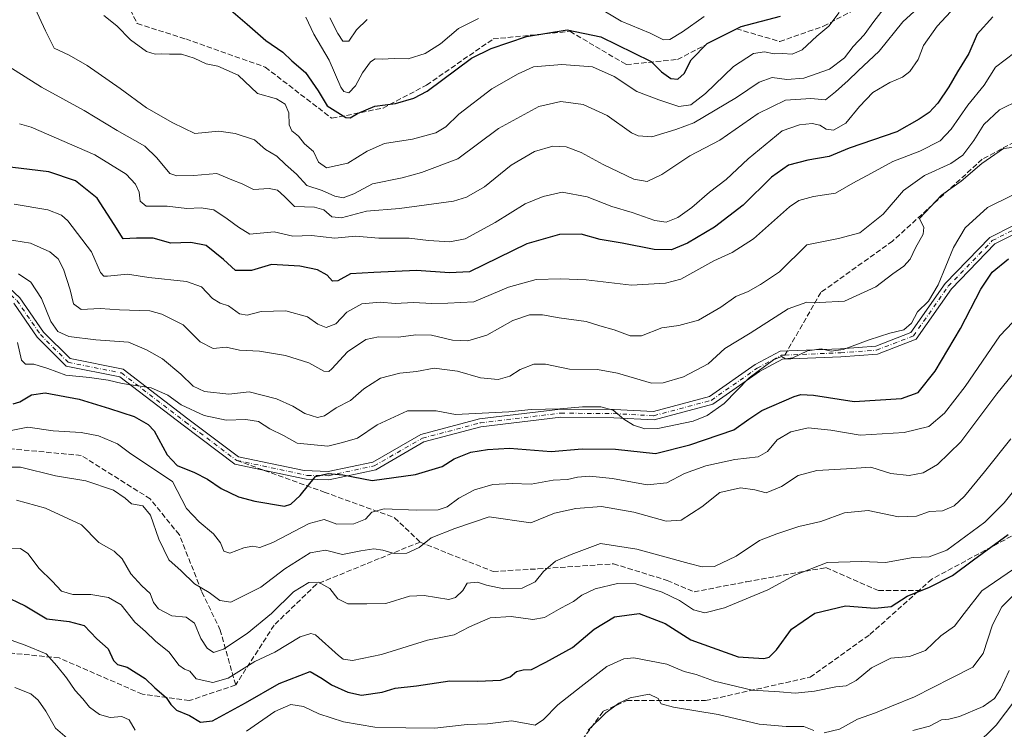
# Model space of a CAD drawing. Units: metres. Extents: x 579971 to 583421, y 4745090 to 4747444.
# Drawn here: x 582304 to 582610, y 4746311 to 4746531 of the extents above; entities that cross this region are included whole.
import ezdxf

# ---------------------------------------------------------------- set-up
doc = ezdxf.new("R2010")
doc.units = ezdxf.units.M
doc.header["$MEASUREMENT"] = 0
doc.linetypes.add('DGN Style 3', pattern=[2.307223458686699, 1.648016756204785, -0.6592067024819142])
doc.linetypes.add('DGN Style 4', pattern=[2.6384748266838614, 1.318413404963828, -0.6592067024819142, 0.001648016756204785, -0.6592067024819142])
for name, color, linetype, lineweight in [('Camino Cxs', 7, 'Continuous', 0), ('Camino eje', 30, 'DGN Style 4', 13), ('Curva de nivel maestra', 30, 'Continuous', 30), ('Curva de nivel normal', 30, 'Continuous', 0), ('Senda', 7, 'DGN Style 3', 0), ('Senda no paivmentada conexión', 7, 'DGN Style 3', 0)]:
    doc.layers.add(name, color=color, linetype=linetype, lineweight=lineweight)

msp = doc.modelspace()

# ---------------------------------------------------------------- linework, layer by layer
at = {"layer": 'Camino Cxs', "color": 7, "linetype": 'Continuous', "lineweight": 0}
for points in [[(582296.0368999997, 4746452.880100001, 880.9661000000051), (582304.4603000004, 4746445.158700001, 874.4741000000067), (582311.7518999996, 4746434.5527, 877.4940999999964), (582320.0018999996, 4746426.3027, 879.152900000001), (582336.4518999998, 4746423.012700001, 885.077900000004), (582356.5213000001, 4746407.626300001, 881.681899999996), (582372.1700999998, 4746395.8895, 872.2865000000021), (582392.5232999995, 4746391.5723, 880.0619000000006), (582399.9596999995, 4746391.2415, 894.9995999999956), (582413.8213000001, 4746394.218499999, 885.029999999999), (582428.7175000003, 4746402.775900001, 889.6808000000019), (582446.8995000003, 4746407.6029, 893.1530000000058), (582471.9905000003, 4746410.6393, 882.3703999999999), (582488.6079000002, 4746410.479699999, 884.3592000000064), (582500.8195000002, 4746409.853499999, 878.0611000000064), (582518.1963000001, 4746414.507900001, 870.8828999999969), (582532.3657000001, 4746424.4265, 887.8059000000068), (582540.1442999998, 4746428.564099999, 883.2308000000049), (582558.8249000004, 4746429.3693, 878.501099999994), (582569.7317000004, 4746430.1483, 878.8784000000015), (582580.6327000001, 4746434.387700001, 873.3156000000017), (582591.2666999997, 4746449.556700001, 888.8341999999976), (582605.1321, 4746463.9057, 885.4478999999993), (582612.3998999996, 4746467.624100001, 879.4369000000006)], [(582296.0368999997, 4746452.880100001, 880.9661000000051), (582304.4603000004, 4746445.158700001, 874.4741000000067), (582311.7518999996, 4746434.5527, 877.4940999999964), (582320.0018999996, 4746426.3027, 879.152900000001), (582336.4518999998, 4746423.012700001, 885.077900000004), (582356.5213000001, 4746407.626300001, 881.681899999996), (582372.1700999998, 4746395.8895, 872.2865000000021), (582392.5232999995, 4746391.5723, 880.0619000000006), (582399.9596999995, 4746391.2415, 894.9995999999956), (582413.8213000001, 4746394.218499999, 885.029999999999), (582428.7175000003, 4746402.775900001, 889.6808000000019), (582446.8995000003, 4746407.6029, 893.1530000000058), (582471.9905000003, 4746410.6393, 882.3703999999999), (582488.6079000002, 4746410.479699999, 884.3592000000064), (582500.8195000002, 4746409.853499999, 878.0611000000064), (582518.1963000001, 4746414.507900001, 870.8828999999969), (582532.3657000001, 4746424.4265, 887.8059000000068), (582540.1442999998, 4746428.564099999, 883.2308000000049), (582558.8249000004, 4746429.3693, 878.501099999994), (582569.7317000004, 4746430.1483, 878.8784000000015), (582580.6327000001, 4746434.387700001, 873.3156000000017), (582591.2666999997, 4746449.556700001, 888.8341999999976), (582605.1321, 4746463.9057, 885.4478999999993), (582612.3998999996, 4746467.624100001, 879.4369000000006)], [(582613.0253, 4746465.1359, 878.9584999999934), (582606.6409, 4746461.8695, 884.2125999999989), (582593.2011000002, 4746447.960700001, 890.795299999998), (582582.2449000003, 4746432.3323, 872.9137000000047), (582570.2861000003, 4746427.681500001, 879.1575000000012), (582558.9678999997, 4746426.8731, 878.0388999999997), (582540.8180999998, 4746426.0909, 883.6201000000001), (582533.6744999997, 4746422.290899999, 886.1380000000064), (582519.2688999996, 4746412.2071, 873.3286999999982), (582501.0853000004, 4746407.3365, 882.6690999999993), (582488.5318999998, 4746407.9803, 884.4321000000054), (582472.1293000003, 4746408.137900001, 880.1491999999998), (582447.3727000002, 4746405.141899999, 889.9109999999928), (582429.6772999996, 4746400.4441, 889.4072000000016), (582414.7281, 4746391.8563, 882.075100000002), (582400.2055000003, 4746388.737299999, 894.183999999994), (582393.2093000002, 4746388.871099999, 880.3718999999984), (582371.1114999996, 4746393.558499999, 873.205700000006), (582355.0107000005, 4746405.634299999, 880.9152000000032), (582335.3919000002, 4746420.675100001, 887.5476000000054), (582318.7692999998, 4746423.999700001, 885.6126999999979), (582309.8219, 4746432.9473, 883.968200000003), (582302.5613000002, 4746443.508099999, 873.6171999999933)], [(582613.0253, 4746465.1359, 878.9584999999934), (582606.6409, 4746461.8695, 884.2125999999989), (582593.2011000002, 4746447.960700001, 890.795299999998), (582582.2449000003, 4746432.3323, 872.9137000000047), (582570.2861000003, 4746427.681500001, 879.1575000000012), (582558.9678999997, 4746426.8731, 878.0388999999997), (582540.8180999998, 4746426.0909, 883.6201000000001), (582533.6744999997, 4746422.290899999, 886.1380000000064), (582519.2688999996, 4746412.2071, 873.3286999999982), (582501.0853000004, 4746407.3365, 882.6690999999993), (582488.5318999998, 4746407.9803, 884.4321000000054), (582472.1293000003, 4746408.137900001, 880.1491999999998), (582447.3727000002, 4746405.141899999, 889.9109999999928), (582429.6772999996, 4746400.4441, 889.4072000000016), (582414.7281, 4746391.8563, 882.075100000002), (582400.2055000003, 4746388.737299999, 894.183999999994), (582393.2093000002, 4746388.871099999, 880.3718999999984), (582371.1114999996, 4746393.558499999, 873.205700000006), (582355.0107000005, 4746405.634299999, 880.9152000000032), (582335.3919000002, 4746420.675100001, 887.5476000000054), (582318.7692999998, 4746423.999700001, 885.6126999999979), (582309.8219, 4746432.9473, 883.968200000003), (582302.5613000002, 4746443.508099999, 873.6171999999933)]]:
    msp.add_polyline3d(points, dxfattribs=at)
at = {"layer": 'Camino eje', "color": 30, "linetype": 'DGN Style 4', "lineweight": 13}
for points in [[(582541.5547000002, 4746427.3737, 882.0080000000017), (582558.8963000001, 4746428.121300001, 878.1589999999997), (582570.0088999998, 4746428.914899999, 878.9804000000004), (582581.4389000004, 4746433.3599, 873.0179999999965), (582592.2339000005, 4746448.7587, 889.8040000000037), (582605.8865, 4746462.887499999, 883.5215000000027), (582612.7127, 4746466.380100001, 878.9516000000004)], [(582144.7603000002, 4746462.8543, 866.231899999999), (582156.0049000002, 4746455.578299999, 867.1499999999943), (582183.1246999997, 4746449.625299999, 865.0440999999993), (582204.2911, 4746440.364900001, 877.4030999999959), (582220.8273, 4746443.010700001, 871.0188000000053), (582251.2544999998, 4746450.286900001, 883.0758999999963), (582279.6974999999, 4746450.9483, 876.9186000000045), (582295.5729, 4746451.6097, 882.0988999999972), (582303.5107000005, 4746444.3333, 873.9352999999975), (582310.7868999997, 4746433.7499, 880.6294000000053), (582319.3855, 4746425.1513, 882.2204999999959), (582335.9219000004, 4746421.843900001, 886.0537000000041), (582355.7659, 4746406.6303, 881.2902999999933), (582371.6407000005, 4746394.724099999, 872.7207000000053)], [(582371.6407000005, 4746394.724099999, 872.7207000000053), (582393.4687000001, 4746390.093900001, 881.638699999996), (582400.0824999996, 4746389.9893, 894.5576000000001), (582414.2747, 4746393.0373, 882.9529999999941), (582429.1973000001, 4746401.6099, 889.5118999999978), (582447.1360999999, 4746406.372500001, 891.6530999999959), (582472.0598999998, 4746409.388699999, 881.2679999999965), (582488.5698999995, 4746409.229900001, 884.3824000000022), (582500.9524999997, 4746408.594900001, 880.2841999999946), (582518.7324999999, 4746413.3575, 871.8935000000056), (582533.0201000003, 4746423.358700001, 886.8916000000027), (582540.4813000001, 4746427.327500001, 883.8429000000034), (582541.5547000002, 4746427.3737, 882.0080000000017)]]:
    msp.add_polyline3d(points, dxfattribs=at)
at = {"layer": 'Curva de nivel maestra', "color": 30, "linetype": 'Continuous', "lineweight": 30, "flags": 128}
for points, elevation in [([(582368.4199999999, 4746535.600099999), (582374.9199999999, 4746530.0601), (582380.6299999999, 4746524.9801), (582385.9299999997, 4746521.4001), (582388.7800000003, 4746518.640100001), (582393, 4746515.020099999), (582396.9000000004, 4746509.380100001), (582399.7000000002, 4746504.7501), (582405.4500000002, 4746501.0701), (582406.8200000003, 4746501.0001), (582409.0899999999, 4746502.3201), (582414.4400000004, 4746504.5801), (582420.8600000005, 4746505.390100001), (582426.5300000003, 4746507.0801), (582430.6399999997, 4746509.2501), (582444.4199999999, 4746519.5101), (582450.5099999999, 4746522.4801), (582461.4800000004, 4746526.2401), (582474.0599999996, 4746528.2401), (582484.54, 4746526.0601), (582494.6600000003, 4746521.1801), (582500.1200000001, 4746518.4801), (582503.3799999999, 4746515.2601), (582506.2199999997, 4746513.210100001), (582508.4100000003, 4746513.020099999), (582510.3499999996, 4746514.7601), (582512.4800000004, 4746518.9801), (582517.5, 4746524.0601), (582528.0199999996, 4746529.300100001), (582540.2400000002, 4746532.5101)], 825), ([(582606.0899999999, 4746532.350099999), (582601.1399999997, 4746526.940099999), (582598.5899999999, 4746520.940099999), (582595.0800000001, 4746515.270099999), (582592.4199999999, 4746510.610099999), (582589.04, 4746505.540100001), (582586.3099999996, 4746502.6501), (582583.1799999997, 4746500.540100001), (582576.2699999996, 4746496.610099999), (582561.54, 4746491.5701), (582555.2800000003, 4746488.960100001), (582548.7100000001, 4746487.9001), (582542.75, 4746486.3101), (582537.4199999999, 4746482.540100001), (582528.6699999999, 4746473.920100001), (582519.7699999996, 4746467.0601), (582511.3399999999, 4746462.0801), (582506.4199999999, 4746460.0701), (582501.0300000003, 4746460.1801), (582491.1699999999, 4746462.140100001), (582484.3099999996, 4746463.2301), (582478.4100000003, 4746464.9001), (582471.75, 4746464.8201), (582461.54, 4746461.860099999), (582443.7800000003, 4746453.1801), (582437.5599999996, 4746452.940099999), (582427.3799999999, 4746453.640100001), (582414.1299999999, 4746453.0601), (582406.9400000004, 4746452.5801), (582402.9699999997, 4746450.440099999), (582401.3200000003, 4746450.3301), (582399.6699999999, 4746452.190099999), (582396.7000000002, 4746453.890100001), (582391.2599999999, 4746454.950099999), (582382.4199999999, 4746455.520099999), (582376.2599999999, 4746453.640100001), (582371.2199999997, 4746453.6801), (582367.5499999998, 4746457.0701), (582362.1699999999, 4746461.360099999), (582357.4400000004, 4746462.290100001), (582351.2400000002, 4746462.100099999), (582345.7000000002, 4746463.710100001), (582340.5599999996, 4746463.700099999), (582336.4600000001, 4746463.470100001), (582333.7000000002, 4746467.870100001), (582328.3399999999, 4746476.110099999), (582321.6500000004, 4746481.4801), (582313.3799999999, 4746484.2301), (582298.8799999999, 4746486.040100001)], 850), ([(582302.3200000003, 4746412.2301), (582304.3700000001, 4746412.850099999), (582307.9900000002, 4746415.100099999), (582312.2599999999, 4746415.640100001), (582322.7800000003, 4746413.770099999), (582332.2000000002, 4746410.8201), (582339.8399999999, 4746408.300100001), (582344.1900000004, 4746405.850099999), (582346.0599999996, 4746403.9301), (582350.0999999996, 4746396.420100001), (582353.2000000002, 4746393.110099999), (582358.5700000003, 4746391.0001), (582362.6399999997, 4746388.880100001), (582366.7999999998, 4746386.0001), (582372.1600000003, 4746383.460100001), (582377.2699999996, 4746382.120100001), (582386.4199999999, 4746380.5101), (582388.3799999999, 4746381.140100001), (582391.3399999999, 4746383.8301), (582396.1200000001, 4746389.7501), (582400.0199999996, 4746390.720100001), (582404.5199999996, 4746390.280099999), (582413.6299999999, 4746388.5001), (582427.0800000001, 4746390.3201), (582435.3799999999, 4746392.890100001), (582439.0800000001, 4746395.200099999), (582444.25, 4746397.270099999), (582449.4100000003, 4746398.0701), (582456.25, 4746398.5101), (582469.0899999999, 4746397.5101), (582478.75, 4746398.360099999), (582489.0899999999, 4746398.220100001), (582501.4199999999, 4746396.9001), (582512.0899999999, 4746399.590100001), (582525.75, 4746404.220100001), (582530.4199999999, 4746407.5101), (582534.4199999999, 4746410.2301), (582544.4199999999, 4746414.520099999), (582546.5700000003, 4746415.200099999), (582550.4199999999, 4746414.940099999), (582563.0899999999, 4746412.9801), (582577.75, 4746413.9101), (582582.9400000004, 4746415.800100001), (582588.1500000004, 4746422.420100001), (582596.0499999998, 4746435.620100001), (582602.3700000001, 4746447.880100001), (582605.8200000003, 4746453.140100001), (582610.9100000003, 4746457.270099999)], 875), ([(582299.1299999999, 4746352.940099999), (582306.0899999999, 4746349.6601), (582312.75, 4746345.5801), (582319.75, 4746344.7601), (582324.4000000004, 4746343.5001), (582328.3200000003, 4746339.390100001), (582331.7699999996, 4746336.280099999), (582333.4000000004, 4746332.640100001), (582334.6799999997, 4746331.420100001), (582337.7300000004, 4746330.630100001), (582343.2400000002, 4746327.0801), (582346.3099999996, 4746324.1601), (582349.8200000003, 4746321.210100001), (582351.2300000004, 4746319.0001), (582353, 4746317.300100001), (582356.9900000002, 4746315.5601), (582360.3700000001, 4746313.550100001), (582364.1200000001, 4746313.970100001), (582374.4000000004, 4746319.520099999), (582384.79, 4746325.550100001), (582394.4199999999, 4746329.2501), (582398.1500000004, 4746327.090100001), (582401.0599999996, 4746325.140100001), (582406.0899999999, 4746322.840100001), (582410.3799999999, 4746321.870100001), (582416.7100000001, 4746322.860099999), (582420.75, 4746324.090100001), (582427.4199999999, 4746324.850099999), (582437.75, 4746326.380100001), (582446.4199999999, 4746326.270099999), (582453.4199999999, 4746326.600099999), (582456.4199999999, 4746327.6501), (582458.4199999999, 4746329.2301), (582460.4900000002, 4746329.7601), (582463.0499999998, 4746329.860099999), (582467.4900000002, 4746332.130100001), (582475.75, 4746336.690099999), (582482.4199999999, 4746342.4101), (582488.75, 4746346.1801), (582496.4199999999, 4746347.2601), (582504.4199999999, 4746344.190099999), (582512.3799999999, 4746339.0701), (582527.0499999998, 4746333.8301), (582535.0999999996, 4746333.3301), (582536.7400000002, 4746333.7501), (582538.9600000001, 4746335.9301), (582543.6699999999, 4746342.4001), (582550.9000000004, 4746347.350099999), (582560.4199999999, 4746349.6601), (582569.4199999999, 4746348.9001), (582574.5099999999, 4746349.460100001), (582579.4600000001, 4746352.640100001), (582586.4600000001, 4746355.460100001), (582593.5300000003, 4746358.9901), (582600.04, 4746363.9001), (582610.7999999998, 4746371.790100001)], 900)]:
    msp.add_lwpolyline(points, dxfattribs=dict(at, elevation=elevation))
at = {"layer": 'Curva de nivel normal', "color": 30, "linetype": 'Continuous', "lineweight": 0, "flags": 128}
for points, elevation in [([(582304.2999999998, 4746499.15), (582307.9199999999, 4746498.109999999), (582327.6699999999, 4746489.529999999), (582337.3300000001, 4746483.550000001), (582340.29, 4746480.359999999), (582341.3700000001, 4746477.890000001), (582341.6799999997, 4746475.119999999), (582343.54, 4746473.630000001), (582350.0899999999, 4746473.560000001), (582356.1399999997, 4746472.850000001), (582360.6500000004, 4746473.119999999), (582364.54, 4746472.5), (582368.6900000004, 4746469.630000001), (582372.1500000004, 4746467.100000001), (582375.7000000002, 4746464.930000001), (582383.29, 4746465.640000001), (582389.0300000003, 4746464.24), (582394.8399999999, 4746464.460000001), (582402.0800000001, 4746463.67), (582408.4500000002, 4746464.310000001), (582415.6799999997, 4746463.699999999), (582425.1500000004, 4746463.699999999), (582431.0899999999, 4746462.980000001), (582437.75, 4746462.550000001), (582442.4199999999, 4746463.41), (582451.75, 4746468.550000001), (582461.0899999999, 4746474.359999999), (582466.6900000004, 4746476.560000001), (582472.4900000002, 4746477.9), (582480.3300000001, 4746476.52), (582487.9400000004, 4746473.460000001), (582494.2100000001, 4746471.67), (582501.2800000003, 4746469.15), (582504.75, 4746468.65), (582508.4199999999, 4746470.109999999), (582512.75, 4746473.220000001), (582518.1600000003, 4746477.9), (582523.4000000004, 4746481.850000001), (582530.1799999997, 4746488.300000001), (582540.75, 4746496.9), (582546.0899999999, 4746498.77), (582550.0800000001, 4746499.180000001), (582552.4000000004, 4746498.699999999), (582554.3899999997, 4746497.460000001), (582556.6600000003, 4746497.16), (582560.4600000001, 4746499.300000001), (582564.6900000004, 4746504.539999999), (582568.8200000003, 4746508.859999999), (582574.0899999999, 4746511.930000001), (582578.0300000003, 4746513.550000001), (582580.3099999996, 4746515.369999999), (582582.8899999997, 4746519.07), (582584.5700000003, 4746523.449999999), (582588.8099999996, 4746529.4), (582601.4100000003, 4746543.09)], 845), ([(582301.0199999996, 4746516.949999999), (582311.1299999999, 4746510.470000001), (582324.4000000004, 4746503.220000001), (582334.6100000005, 4746497.08), (582343.1399999997, 4746492.189999999), (582346.9000000004, 4746488.550000001), (582350.9000000004, 4746483.730000001), (582353.0999999996, 4746483.01), (582358.2999999998, 4746483.060000001), (582365.5099999999, 4746483.720000001), (582370.1699999999, 4746481.710000001), (582373.3200000003, 4746480.49), (582376.9000000004, 4746478.720000001), (582381.7199999997, 4746479.039999999), (582384.3300000001, 4746478.59), (582386.5099999999, 4746476.630000001), (582389.54, 4746473.470000001), (582395.7800000003, 4746473.230000001), (582398.6699999999, 4746472.49), (582401.1200000001, 4746470.300000001), (582404.1399999997, 4746470), (582411.8499999996, 4746472.039999999), (582422.1500000004, 4746472.859999999), (582438.8600000005, 4746475.180000001), (582442.8499999996, 4746476.369999999), (582448.4400000004, 4746479.609999999), (582456.6900000004, 4746486.27), (582464.0099999999, 4746490.529999999), (582469.6500000004, 4746492.189999999), (582473.8200000003, 4746492.01), (582478.4199999999, 4746490.279999999), (582485.2599999999, 4746486.460000001), (582494.7599999999, 4746482), (582498.9100000003, 4746481.199999999), (582503.4600000001, 4746483.4), (582512.0899999999, 4746489.180000001), (582521.4199999999, 4746494.08), (582533.2599999999, 4746502.279999999), (582541.7999999998, 4746506.42), (582549.5999999996, 4746506.960000001), (582554.1600000003, 4746506.52), (582557.2699999996, 4746509.07), (582561.2300000004, 4746512.609999999), (582564.3399999999, 4746515.609999999), (582570.8499999996, 4746521.609999999), (582578.1900000004, 4746530.74), (582587.54, 4746539.49)], 840), ([(582308.4199999999, 4746536.49), (582312.3200000003, 4746528), (582315.0999999996, 4746522.539999999), (582319.7000000002, 4746520.380000001), (582325.2599999999, 4746517.220000001), (582335.4699999997, 4746510.07), (582343.7100000001, 4746504.08), (582351.8600000005, 4746499.42), (582358.6600000003, 4746496.130000001), (582366.1299999999, 4746496.890000001), (582371.1399999997, 4746496.100000001), (582377.1600000003, 4746494.199999999), (582380.5199999996, 4746491.119999999), (582384.04, 4746489.109999999), (582386.75, 4746486.470000001), (582390.1699999999, 4746483.480000001), (582393.4299999997, 4746480.039999999), (582398.1699999999, 4746478.41), (582402.0899999999, 4746476.680000001), (582404.6399999997, 4746476.220000001), (582407.9800000004, 4746477.449999999), (582413.7400000002, 4746480.52), (582422.9100000003, 4746482.380000001), (582428.9500000002, 4746484.02), (582440.2199999997, 4746488.24), (582452.8499999996, 4746497.699999999), (582465.3499999996, 4746504.460000001), (582472.1500000004, 4746506), (582479.0099999999, 4746505.09), (582486.5099999999, 4746501.680000001), (582493.9900000002, 4746496.350000001), (582496.1100000005, 4746495.350000001), (582500.3499999996, 4746495.08), (582507.79, 4746497.369999999), (582513.3600000005, 4746499.41), (582526.5599999996, 4746507.27), (582533.5700000003, 4746512.08), (582537.6299999999, 4746513.449999999), (582542.2199999997, 4746512.91), (582547.4199999999, 4746513.279999999), (582555.4199999999, 4746516.07), (582560.0899999999, 4746519.600000001), (582562.75, 4746523.09), (582566.1900000004, 4746526.699999999), (582569.1799999997, 4746530.880000001), (582572.0199999996, 4746534.609999999)], 835), ([(582483.4100000003, 4746535.460000001), (582490.8700000001, 4746530.960000001), (582499.7800000003, 4746527.220000001), (582503.9699999997, 4746525.199999999), (582505.9400000004, 4746525.26), (582509.7999999998, 4746527.609999999), (582516.5800000001, 4746532.4)], 820), ([(582330.4699999997, 4746532.74), (582334.4400000004, 4746529.52), (582338.7400000002, 4746525.16), (582343.7100000001, 4746521.52), (582346.4100000003, 4746520.680000001), (582348.4199999999, 4746520.859999999), (582350.7800000003, 4746520.680000001), (582354.5300000003, 4746520.77), (582358.4500000002, 4746519.529999999), (582362.1799999997, 4746517.689999999), (582365.79, 4746517.029999999), (582372.0499999998, 4746514.25), (582378.0599999996, 4746508.58), (582383.9800000004, 4746506.83), (582386.6600000003, 4746505.24), (582387.8099999996, 4746502.560000001), (582387.8700000001, 4746498.779999999), (582388.7300000004, 4746496.92), (582390.7599999999, 4746495.279999999), (582392.6799999997, 4746492.960000001), (582395.4600000001, 4746490.59), (582397.0099999999, 4746487.279999999), (582399.5199999996, 4746485.52), (582406.0899999999, 4746486.92), (582412.0899999999, 4746490.65), (582417.4199999999, 4746492.99), (582426.0899999999, 4746494.33), (582433.4199999999, 4746496.359999999), (582436.4600000001, 4746498.180000001), (582440.4600000001, 4746502.100000001), (582450.7800000003, 4746509.939999999), (582458.8700000001, 4746514.619999999), (582463.6500000004, 4746516.810000001), (582472.4600000001, 4746517.550000001), (582481.9000000004, 4746516.789999999), (582488.7000000002, 4746513.800000001), (582495.7300000004, 4746509.119999999), (582502.4900000002, 4746506.550000001), (582508.7300000004, 4746504.539999999), (582512.4600000001, 4746505.029999999), (582516.9299999997, 4746508.49), (582525.6299999999, 4746516.949999999), (582531.8700000001, 4746520.930000001), (582535.2300000004, 4746521.430000001), (582538.2400000002, 4746520.82), (582540.8099999996, 4746520.930000001), (582543.8799999999, 4746520.779999999), (582546.9400000004, 4746522.100000001), (582551.5199999996, 4746526.33), (582555.2100000001, 4746529.460000001), (582558.4199999999, 4746533.689999999)], 830), ([(582393.04, 4746532.25), (582395.5199999996, 4746526.960000001), (582400.2800000003, 4746518.850000001), (582403.9299999997, 4746510.52), (582404.8300000001, 4746509.17), (582406.3700000001, 4746508.689999999), (582408.4199999999, 4746510.9), (582410.5999999996, 4746514.980000001), (582413.1299999999, 4746518.390000001), (582414.5999999996, 4746519.289999999), (582416.75, 4746519.15), (582420.4199999999, 4746519.430000001), (582424.75, 4746519.32), (582430.0899999999, 4746520.939999999), (582434.7800000003, 4746523.890000001), (582440.4100000003, 4746528.66), (582446.5800000001, 4746531.779999999)], 820), ([(582400.5300000003, 4746531.970000001), (582403.0300000003, 4746527.189999999), (582404.5800000001, 4746524.77), (582406.4199999999, 4746524.76), (582408.75, 4746528.289999999), (582412.0899999999, 4746531.439999999)], 815), ([(582302.6799999997, 4746474.220000001), (582313.0899999999, 4746472.449999999), (582317.3099999996, 4746470.84), (582319.3399999999, 4746469.08), (582326.6200000001, 4746459.470000001), (582329.4100000003, 4746453.039999999), (582330.4699999997, 4746451.850000001), (582331.6100000005, 4746451.869999999), (582337.7699999996, 4746452.460000001), (582344.4199999999, 4746451.460000001), (582356.0899999999, 4746450.25), (582360.75, 4746448.550000001), (582364.0899999999, 4746444.939999999), (582366.4699999997, 4746443.480000001), (582369.0499999998, 4746442.640000001), (582372.5599999996, 4746440.16), (582374.8600000005, 4746439.730000001), (582379.1900000004, 4746440.9), (582386.8300000001, 4746441.08), (582393.5800000001, 4746439.25), (582396.7999999998, 4746437.029999999), (582399.3600000005, 4746435.930000001), (582402.4199999999, 4746437.119999999), (582405.8300000001, 4746440.689999999), (582410.4199999999, 4746443.32), (582416.0999999996, 4746443.82), (582420.79, 4746443.350000001), (582426.4299999997, 4746443.75), (582432.0899999999, 4746443.41), (582437.0899999999, 4746443.49), (582445.1200000001, 4746443.960000001), (582455.8700000001, 4746448.42), (582464.4400000004, 4746450.880000001), (582472.0700000003, 4746451.060000001), (582479.9800000004, 4746450.76), (582494, 4746449.09), (582504.5599999996, 4746449.74), (582509.3200000003, 4746450.980000001), (582519.5300000003, 4746456.680000001), (582525.1900000004, 4746459.189999999), (582531.8600000005, 4746463.480000001), (582543.0499999998, 4746473.42), (582545.9400000004, 4746475.300000001), (582550.4900000002, 4746476.550000001), (582557.29, 4746477.58), (582562.6500000004, 4746480.74), (582568.4199999999, 4746483.83), (582575.0099999999, 4746487.49), (582583.4299999997, 4746490.619999999), (582589.6699999999, 4746493.890000001), (582593.0899999999, 4746497.49), (582598.3099999996, 4746504.930000001), (582603.3099999996, 4746511.07), (582606.8499999996, 4746516.699999999), (582612.8399999999, 4746521.220000001)], 855), ([(582300, 4746463.4), (582307.7300000004, 4746462.07), (582313.6600000003, 4746459.4), (582316.3099999996, 4746457.230000001), (582317.9800000004, 4746454), (582319.9900000002, 4746447.609999999), (582321.0300000003, 4746443.289999999), (582323.3799999999, 4746441.57), (582329.3099999996, 4746441.850000001), (582335.3300000001, 4746441.390000001), (582344.7599999999, 4746441.109999999), (582348.4699999997, 4746440.119999999), (582355.0700000003, 4746436.800000001), (582360.3399999999, 4746431.52), (582364.3700000001, 4746429.470000001), (582368.3499999996, 4746429.850000001), (582372.5, 4746428.939999999), (582378.7400000002, 4746428.600000001), (582386.75, 4746427.310000001), (582393.9800000004, 4746424.99), (582398.6600000003, 4746422.390000001), (582400.2199999997, 4746422.27), (582401.1200000001, 4746423.100000001), (582405.9600000001, 4746428.42), (582411.6900000004, 4746432.230000001), (582415.5700000003, 4746433.07), (582421.7599999999, 4746432.949999999), (582427.1399999997, 4746433.66), (582432.04, 4746433.560000001), (582438.5, 4746432.02), (582443.3300000001, 4746431.83), (582449.1699999999, 4746433.619999999), (582457.29, 4746438.09), (582462.3899999997, 4746439.850000001), (582466.4199999999, 4746439.930000001), (582471.5899999999, 4746438.930000001), (582480.0199999996, 4746437.859999999), (582484.2100000001, 4746436.49), (582488.6299999999, 4746435.24), (582493.6100000005, 4746433.33), (582497.1600000003, 4746433.369999999), (582503.4199999999, 4746435.84), (582508.6799999997, 4746436.560000001), (582514.75, 4746438.220000001), (582521.75, 4746442.27), (582526.4199999999, 4746445.58), (582530.2100000001, 4746447.100000001), (582533.9900000002, 4746449.27), (582539.9500000002, 4746453.27), (582548.4199999999, 4746461.640000001), (582558.1500000004, 4746463.52), (582564.8200000003, 4746465.34), (582572.0899999999, 4746471.119999999), (582578.3499999996, 4746478.439999999), (582584.8099999996, 4746483.060000001), (582593.0199999996, 4746486.859999999), (582596.75, 4746489.4), (582600.1399999997, 4746493.930000001), (582603.2999999998, 4746498.960000001), (582608.1399999997, 4746503.49), (582614.4199999999, 4746506.539999999)], 860), ([(582304.04, 4746452.560000001), (582307.8399999999, 4746450.02), (582311.0800000001, 4746444.930000001), (582313.9900000002, 4746437.84), (582316.1699999999, 4746434.689999999), (582319.6299999999, 4746433.15), (582327.9400000004, 4746432.119999999), (582338.0800000001, 4746431.390000001), (582343.7199999997, 4746429.07), (582348.5999999996, 4746426.24), (582354.2800000003, 4746421.52), (582358.1399999997, 4746417.730000001), (582361.7100000001, 4746416.07), (582369.25, 4746415.289999999), (582375.4800000004, 4746415.960000001), (582383.9500000002, 4746413.800000001), (582389.04, 4746411.560000001), (582392.7699999996, 4746409.289999999), (582396.6900000004, 4746408.060000001), (582398.9000000004, 4746408.52), (582402.5199999996, 4746411.039999999), (582406.9000000004, 4746413.34), (582411.0700000003, 4746416.880000001), (582416.2400000002, 4746420.210000001), (582422.2000000002, 4746421.779999999), (582427.4299999997, 4746422.27), (582432.8799999999, 4746423.289999999), (582440.0899999999, 4746422.42), (582447.1799999997, 4746420.369999999), (582452.6600000003, 4746419.789999999), (582456.2999999998, 4746420.810000001), (582459.5300000003, 4746422.880000001), (582463.7300000004, 4746424.609999999), (582467.3799999999, 4746424.58), (582474.7800000003, 4746423.08), (582483.4800000004, 4746422.939999999), (582489.6500000004, 4746421.84), (582500.2400000002, 4746418.680000001), (582503.7999999998, 4746418.75), (582510.1399999997, 4746420.600000001), (582517.75, 4746424.730000001), (582522.9199999999, 4746429.390000001), (582530.7699999996, 4746434.15), (582542.5899999999, 4746441.779999999), (582548.4199999999, 4746443.800000001), (582552.2999999998, 4746443.680000001), (582560.0999999996, 4746444.15), (582569.7300000004, 4746448.609999999), (582575.0199999996, 4746452.609999999), (582578.4500000002, 4746454.939999999), (582580.4600000001, 4746457.17), (582582.1200000001, 4746460.619999999), (582584.4199999999, 4746464.859999999), (582584.6200000001, 4746467.01), (582583.2699999996, 4746469.789999999), (582590.1500000004, 4746477), (582596.2699999996, 4746481.380000001), (582602.6299999999, 4746486.850000001), (582609.3099999996, 4746491.5), (582613.7800000003, 4746491.970000001)], 865), ([(582303.7300000004, 4746431.27), (582304.9000000004, 4746425.859999999), (582306.1799999997, 4746424.630000001), (582308.7300000004, 4746424.58), (582313.0499999998, 4746423.230000001), (582318.6799999997, 4746421.15), (582326.0499999998, 4746420.470000001), (582331.75, 4746419.630000001), (582336.0899999999, 4746418.560000001), (582345.0999999996, 4746417.26), (582350.3399999999, 4746414.960000001), (582354.4299999997, 4746411.949999999), (582361.5199999996, 4746408.710000001), (582368.3499999996, 4746407.199999999), (582374.5099999999, 4746407.42), (582378.4199999999, 4746406.83), (582381.9299999997, 4746404.51), (582386.1699999999, 4746402.430000001), (582390.3799999999, 4746400.039999999), (582399.9000000004, 4746399.180000001), (582404.4400000004, 4746400.25), (582409.04, 4746401.640000001), (582415.2000000002, 4746405.779999999), (582424.5899999999, 4746410.119999999), (582433.4600000001, 4746410.15), (582439.4199999999, 4746408.970000001), (582456.0499999998, 4746409.84), (582462.9400000004, 4746410.52), (582471.7999999998, 4746410.720000001), (582478.8600000005, 4746411.310000001), (582484.5199999996, 4746411.369999999), (582488.3700000001, 4746410.32), (582491.6100000005, 4746407.5), (582494.6799999997, 4746405.630000001), (582498.1600000003, 4746404.49), (582502.1799999997, 4746404.630000001), (582513.1900000004, 4746406.939999999), (582517.4699999997, 4746408.710000001), (582522.7400000002, 4746412.33), (582530.5199999996, 4746420.34), (582538.0599999996, 4746425.970000001), (582540.5499999998, 4746426.91), (582541.7199999997, 4746426.24), (582544.0499999998, 4746426.57), (582548.5800000001, 4746428.76), (582552.7800000003, 4746429.300000001), (582555.8899999997, 4746428.65), (582559.6799999997, 4746429.109999999), (582567.75, 4746432.16), (582574.1500000004, 4746434.17), (582578.4500000002, 4746435.180000001), (582580.8600000005, 4746437.27), (582582.7400000002, 4746440.82), (582586.0599999996, 4746444.130000001), (582589.1200000001, 4746449.15), (582593.8099999996, 4746460.800000001), (582597.4299999997, 4746466.859999999), (582604.4199999999, 4746473.130000001), (582612.0899999999, 4746476.949999999)], 870), ([(582301.6799999997, 4746404.02), (582306.8700000001, 4746405.08), (582314.75, 4746403.91), (582323.3799999999, 4746403.4), (582328.75, 4746402.369999999), (582334.6600000003, 4746399.84), (582338.7800000003, 4746396.800000001), (582351.6900000004, 4746388.210000001), (582356.0700000003, 4746379.789999999), (582359.9900000002, 4746375.65), (582364.4699999997, 4746371.99), (582366.6200000001, 4746369.140000001), (582367.6900000004, 4746366.550000001), (582369.5599999996, 4746365.930000001), (582373.8200000003, 4746367.66), (582376.5099999999, 4746368.17), (582378.79, 4746367.710000001), (582382.8399999999, 4746369.279999999), (582394.0800000001, 4746375.140000001), (582398.7300000004, 4746376.430000001), (582402.7300000004, 4746374.930000001), (582407.9199999999, 4746375.029999999), (582411.5300000003, 4746376.550000001), (582413.54, 4746378.699999999), (582417.3700000001, 4746379.720000001), (582427.4000000004, 4746379.26), (582434.0999999996, 4746379.449999999), (582436.8399999999, 4746380.350000001), (582440.5499999998, 4746383.039999999), (582445.3799999999, 4746385.600000001), (582451.0800000001, 4746387.26), (582457.0499999998, 4746387.560000001), (582462.8899999997, 4746387.4), (582469.75, 4746388.640000001), (582474.2199999997, 4746388.850000001), (582477.29, 4746389.57), (582480.9800000004, 4746389.810000001), (582488.1299999999, 4746389.07), (582498.9100000003, 4746387.140000001), (582505.0099999999, 4746387.77), (582510.4800000004, 4746390.640000001), (582517.0899999999, 4746393.060000001), (582526.0899999999, 4746395), (582533.3399999999, 4746395.880000001), (582536.1900000004, 4746397.5), (582539.1600000003, 4746401.09), (582543.3799999999, 4746403.609999999), (582548.79, 4746404.83), (582555.8600000005, 4746404.100000001), (582564.9299999997, 4746402.52), (582578.5700000003, 4746403.350000001), (582586.1699999999, 4746405.279999999), (582591.0999999996, 4746409.359999999), (582597.5099999999, 4746417.689999999), (582608.2199999997, 4746433.380000001), (582618.1900000004, 4746443.939999999)], 880), ([(582299.6200000001, 4746392.680000001), (582304.5999999996, 4746392.65), (582315.5, 4746389.939999999), (582324.8200000003, 4746388.4), (582333.4199999999, 4746385.449999999), (582337.1100000005, 4746382.99), (582339.04, 4746381.300000001), (582342.54, 4746380.609999999), (582344.9500000002, 4746377.77), (582347.4699999997, 4746370.279999999), (582350.5899999999, 4746363.869999999), (582354.4699999997, 4746360.51), (582358.6100000005, 4746356.460000001), (582363.1200000001, 4746353.810000001), (582366.4000000004, 4746351.25), (582369.8300000001, 4746350.75), (582379.0899999999, 4746355.42), (582386.5800000001, 4746361.100000001), (582394.4400000004, 4746366.07), (582399.1699999999, 4746366.84), (582404.4800000004, 4746365.57), (582410.0899999999, 4746366.720000001), (582414.1299999999, 4746367.300000001), (582416.9199999999, 4746366.939999999), (582420.4600000001, 4746365.810000001), (582424.4199999999, 4746365.930000001), (582428.2000000002, 4746367.730000001), (582431.9000000004, 4746370.710000001), (582439.2800000003, 4746373.640000001), (582449.9400000004, 4746377.189999999), (582462.8499999996, 4746375.369999999), (582470.1900000004, 4746378.380000001), (582476.75, 4746379.859999999), (582484.75, 4746380.470000001), (582494.75, 4746378.680000001), (582504.75, 4746375.9), (582509.4199999999, 4746376.180000001), (582515.8399999999, 4746380.369999999), (582521.4100000003, 4746384.779999999), (582527.8399999999, 4746386.26), (582532.2599999999, 4746385.619999999), (582535.7699999996, 4746384.680000001), (582540.5, 4746386.680000001), (582545.7400000002, 4746390), (582551.4900000002, 4746391.630000001), (582560.7100000001, 4746392.140000001), (582568.2400000002, 4746392.66), (582574.4199999999, 4746390.630000001), (582580.0899999999, 4746390.01), (582584.4199999999, 4746390.84), (582588.9400000004, 4746393.439999999), (582596.1500000004, 4746400.529999999), (582607.25, 4746415.4), (582620.9699999997, 4746432.199999999)], 885), ([(582303.3600000005, 4746382.369999999), (582312.4000000004, 4746379.869999999), (582323.4800000004, 4746374.77), (582328.8799999999, 4746369.26), (582333.6799999997, 4746366.560000001), (582336.1799999997, 4746364.24), (582338.8399999999, 4746359.529999999), (582342.2599999999, 4746355.850000001), (582344.8499999996, 4746353.470000001), (582345.8499999996, 4746350.640000001), (582347.3799999999, 4746348.67), (582351.5, 4746346.550000001), (582355.9500000002, 4746346.15), (582358.54, 4746344.289999999), (582360.54, 4746339.52), (582362.4400000004, 4746336.480000001), (582364.4199999999, 4746335.140000001), (582367.5300000003, 4746336.220000001), (582374.8700000001, 4746341.02), (582382.4000000004, 4746347.289999999), (582389.2199999997, 4746354), (582394, 4746356.859999999), (582397.0199999996, 4746356.92), (582400.4900000002, 4746355.01), (582402.9800000004, 4746351.84), (582406.1200000001, 4746350.24), (582412.0099999999, 4746350.27), (582417.8499999996, 4746350.34), (582425.1900000004, 4746352.58), (582429.75, 4746352.82), (582437.4199999999, 4746351.609999999), (582439.4299999997, 4746352.189999999), (582441.75, 4746354.390000001), (582443.1299999999, 4746356.65), (582446.2699999996, 4746356.99), (582449.1299999999, 4746356.039999999), (582454.4199999999, 4746354.930000001), (582460.1100000005, 4746355.15), (582464.1699999999, 4746357.119999999), (582466.7699999996, 4746360.25), (582470.4299999997, 4746363.529999999), (582475.2800000003, 4746365.52), (582484.4199999999, 4746368.91), (582495.6699999999, 4746367.16), (582511.9000000004, 4746362.779999999), (582515.9699999997, 4746361.689999999), (582519.7300000004, 4746361.84), (582526.4900000002, 4746365.050000001), (582533.75, 4746369.880000001), (582539.04, 4746371.939999999), (582545.9100000003, 4746374.24), (582552.7100000001, 4746375.76), (582560.0899999999, 4746378.480000001), (582567.3600000005, 4746379.189999999), (582576.8300000001, 4746377.230000001), (582582.3600000005, 4746377.449999999), (582586.4199999999, 4746378.859999999), (582590.4199999999, 4746379.109999999), (582594.0899999999, 4746380.600000001), (582597.29, 4746383.640000001), (582603.4900000002, 4746391.210000001), (582611.6200000001, 4746401.449999999)], 890), ([(582301.0499999998, 4746367.310000001), (582304.6399999997, 4746367.439999999), (582306.8399999999, 4746365.810000001), (582310.3899999997, 4746361.189999999), (582314.4299999997, 4746357.279999999), (582317.3099999996, 4746354.16), (582320.8600000005, 4746353.119999999), (582326.4199999999, 4746353.109999999), (582331.9400000004, 4746352.199999999), (582335.8300000001, 4746349.92), (582340.0999999996, 4746344.51), (582343.3600000005, 4746341.640000001), (582346.5, 4746338.680000001), (582350.7000000002, 4746335.210000001), (582353.7300000004, 4746331.24), (582355.4199999999, 4746329.930000001), (582357.1500000004, 4746329.32), (582359.0999999996, 4746326.939999999), (582364.29, 4746325.800000001), (582368.9800000004, 4746327.24), (582377.2800000003, 4746332.380000001), (582383.4299999997, 4746335.24), (582391.2999999998, 4746339.970000001), (582394.5899999999, 4746341.039999999), (582396.0899999999, 4746340.609999999), (582403.1500000004, 4746334.25), (582404.6799999997, 4746333.09), (582407.5099999999, 4746332.689999999), (582416.5800000001, 4746334.529999999), (582430.7599999999, 4746339.01), (582439.0999999996, 4746340.66), (582443.8399999999, 4746343.07), (582450.2199999997, 4746345.880000001), (582456.7699999996, 4746346.34), (582463.4800000004, 4746345.359999999), (582467.0999999996, 4746345.970000001), (582472.0899999999, 4746348.92), (582476.0899999999, 4746350.949999999), (582478.6600000003, 4746352.930000001), (582482.7300000004, 4746354.930000001), (582489.6600000003, 4746356.560000001), (582495.4199999999, 4746356.41), (582503.5, 4746353.869999999), (582508.9100000003, 4746351.230000001), (582513.2199999997, 4746348.41), (582516.8099999996, 4746347.5), (582522.8099999996, 4746349.050000001), (582536.3200000003, 4746354.609999999), (582544.6699999999, 4746359.140000001), (582554.6500000004, 4746363.02), (582565.3399999999, 4746363.4), (582572.7599999999, 4746363.09), (582581.3399999999, 4746364.66), (582586.2999999998, 4746364.779999999), (582591.8200000003, 4746366.890000001), (582603.6100000005, 4746375.609999999), (582609.5899999999, 4746381.52), (582614.5800000001, 4746387.890000001)], 895), ([(582374.6600000003, 4746310.779999999), (582383.4199999999, 4746316.850000001), (582388.3899999997, 4746319.01), (582392.2999999998, 4746318.41), (582397.0599999996, 4746316.140000001), (582404.75, 4746313.65), (582414.4199999999, 4746311.99), (582424.0899999999, 4746311.800000001), (582433.0899999999, 4746311.699999999), (582443.0899999999, 4746312.779999999), (582449.3600000005, 4746313.02), (582456.8700000001, 4746313.99), (582460.8200000003, 4746313.220000001), (582464.1200000001, 4746312.640000001), (582466.7699999996, 4746314.390000001), (582471.1500000004, 4746318.960000001), (582478.4400000004, 4746324.59), (582486.3399999999, 4746330.83), (582491.6699999999, 4746333.16), (582494.7599999999, 4746333.449999999), (582505, 4746331.49), (582510.3600000005, 4746329.279999999), (582514.1200000001, 4746328.289999999), (582519.7999999998, 4746326.279999999), (582531.4000000004, 4746323.449999999), (582539.8899999997, 4746322.939999999), (582544.7800000003, 4746322.560000001), (582550.7300000004, 4746323.140000001), (582557.3799999999, 4746324.5), (582560.5599999996, 4746324.84), (582563.6600000003, 4746326.439999999), (582568.4199999999, 4746330.439999999), (582574.3799999999, 4746333.390000001), (582580.2199999997, 4746333.930000001), (582585.2000000002, 4746335.720000001), (582589.9199999999, 4746340.27), (582594.1799999997, 4746343.27), (582597.1100000005, 4746347.27), (582602.6399999997, 4746354.27), (582619.9500000002, 4746366.180000001)], 905), ([(582553.7999999998, 4746310.279999999), (582558.5, 4746311.4), (582564.0999999996, 4746314.480000001), (582569.6200000001, 4746316.470000001), (582574.6500000004, 4746318.550000001), (582581.75, 4746321.42), (582593.0899999999, 4746327.24), (582599.8300000001, 4746330.640000001), (582603.0199999996, 4746334.84), (582605.9600000001, 4746343.680000001), (582608.8099999996, 4746349.300000001), (582614.3600000005, 4746354.779999999)], 910), ([(582301.6799999997, 4746338.939999999), (582306.0999999996, 4746337.42), (582312.6200000001, 4746334.710000001), (582315.9000000004, 4746331.02), (582318.8600000005, 4746327.300000001), (582321.5599999996, 4746323.359999999), (582323.9400000004, 4746320.810000001), (582326.0099999999, 4746318.24), (582329.0800000001, 4746315.92), (582332.3799999999, 4746314.980000001), (582336.0300000003, 4746315.289999999), (582338.2999999998, 4746314.300000001), (582340.1500000004, 4746311.029999999)], 905), ([(582581.2300000004, 4746310.939999999), (582586.4199999999, 4746312.350000001), (582590.0899999999, 4746314.24), (582592.4199999999, 4746314.460000001), (582595.7199999997, 4746315.32), (582603, 4746318.430000001), (582606.5899999999, 4746320.930000001), (582608.4699999997, 4746323.789999999), (582611.1500000004, 4746329.560000001)], 915), ([(582302.8600000005, 4746324.27), (582307.8200000003, 4746322.33), (582310.0599999996, 4746320.32), (582312.4400000004, 4746316.92), (582315.4400000004, 4746311.689999999), (582320.4800000004, 4746307.32)], 910), ([(582480.5599999996, 4746311.039999999), (582486.0899999999, 4746316.390000001), (582490.1200000001, 4746319.42), (582493.5899999999, 4746321.060000001), (582499.4800000004, 4746322.27), (582502.25, 4746320.930000001), (582503.1799999997, 4746319.180000001), (582507.0499999998, 4746318.15), (582520.8700000001, 4746315.880000001), (582533.6200000001, 4746312.930000001), (582542.0199999996, 4746312.180000001), (582547.4900000002, 4746312.17), (582550.54, 4746310.960000001)], 910), ([(582600.4199999999, 4746306.060000001), (582607.0899999999, 4746312.66), (582615.75, 4746324.08)], 920)]:
    msp.add_lwpolyline(points, dxfattribs=dict(at, elevation=elevation))
at = {"layer": 'Senda', "color": 7, "linetype": 'DGN Style 3', "lineweight": 0}
for points in [[(582337.6322999997, 4746536.547499999, 835.2093000000023), (582340.8073000005, 4746530.1975, 839.8665999999939), (582355.8885000005, 4746525.4351, 835.998900000006), (582380.4949000003, 4746516.703700001, 843.5427000000054), (582401.1325000003, 4746500.828700001, 844.6168999999937), (582417.0075000003, 4746504.003699999, 839.9536999999982), (582430.5012999997, 4746511.147500001, 843.8502000000008), (582451.1387, 4746525.4351, 831.811799999996), (582474.9512999998, 4746527.816299999, 841.6587000000001), (582492.4139, 4746517.497500001, 836.467300000004), (582508.2889, 4746519.085100001, 835.477899999998), (582526.5450999998, 4746528.610099999, 840.7425999999978), (582540.0389, 4746524.6413, 839.7121000000043), (582553.5327000003, 4746529.403899999, 835.397299999997), (582568.6140999999, 4746537.3413, 849.6278000000021)], [(582693.9760999996, 4746535.581900001, 866.1772999999957), (582688.4704999998, 4746532.5789, 865.7127999999939), (582650.3705000002, 4746520.672499999, 870.028999999995), (582627.3517000005, 4746509.5601, 867.7850999999937), (582624.9703000002, 4746500.0349, 880.9192000000039), (582602.7452999996, 4746488.128699999, 872.3736999999965), (582574.9641000004, 4746462.728700001, 869.5587999999989), (582552.7389000002, 4746446.853700001, 882.9468999999954), (582542.2912999997, 4746428.6566, 879.8157000000066)], [(582371.3227000004, 4746325.0921, 900.8375999999989), (582366.5601000004, 4746342.0255, 891.9302000000026), (582360.7392999995, 4746354.1963, 902.2366000000038), (582353.8601000002, 4746371.6589, 900.523199999996), (582344.8642999995, 4746382.771500001, 893.8420999999945), (582323.4329000004, 4746396.2653, 903.5687000000034), (582298.0329, 4746398.646500001, 903.0353999999934), (582280.5702999998, 4746403.4089, 904.3255999999965), (582271.8391000004, 4746408.171499999, 897.5541999999988), (582253.5828999998, 4746401.0277, 899.5519000000058), (582240.8827000001, 4746397.852700001, 891.8821000000027), (582225.8015000002, 4746400.233899999, 895.9361999999965), (582200.4014999997, 4746407.377699999, 904.8809000000037), (582188.4951, 4746406.583900001, 892.9116000000067), (582165.4763000002, 4746404.2027, 905.5504999999977), (582156.7451, 4746412.933900001, 891.4110999999976), (582149.6013000002, 4746414.521500001, 896.4217000000064), (582140.0762999998, 4746407.377699999, 896.7854999999981)], [(582934.4011000004, 4746406.8817, 933.6894999999931), (582912.5730999997, 4746404.897299999, 928.116399999999), (582891.4062999999, 4746403.574300001, 922.8438000000025), (582847.7499000002, 4746398.2827, 922.0068000000028), (582831.2134999996, 4746389.022299999, 931.0176999999967), (582812.6926999995, 4746379.100299999, 929.1423999999971), (582800.1249000002, 4746377.115900001, 929.9655999999959), (582771.6821, 4746371.824300001, 925.7786000000051), (582756.4685000004, 4746365.871099999, 926.4012999999978), (582743.2392999995, 4746366.532500001, 918.0160000000034), (582732.6558999997, 4746373.808700001, 922.1536000000051), (582721.4111000003, 4746380.4233, 920.3839000000008), (582709.5049000002, 4746383.0691, 916.0828999999941), (582686.3539000005, 4746391.668099999, 913.4645000000019), (582662.5412999997, 4746388.3607, 926.5339999999997), (582630.1297000004, 4746381.0847, 920.8377000000038), (582587.1349, 4746357.933700001, 911.1842999999935), (582583.2275, 4746354.430500001, 908.9646999999969)], [(582380.1144000003, 4746391.648800001, 872.6171000000032), (582398.7247000001, 4746384.8947, 889.6886999999989), (582420.5528999995, 4746376.9571, 898.4183000000049), (582428.4902999997, 4746369.4165, 895.5871000000043)], [(582371.3227000004, 4746325.0921, 900.8375999999989), (582366.8689000001, 4746323.537699999, 897.7660000000034), (582356.9469, 4746320.2305, 905.4391999999935), (582342.3948999997, 4746322.2147, 902.5467000000064), (582316.5979000004, 4746333.4597, 922.5504999999977), (582283.5248999996, 4746336.766899999, 911.479600000006), (582246.4830999998, 4746338.0899, 913.2198999999965), (582229.2851, 4746339.412699999, 922.2648000000045), (582204.8110999997, 4746336.1055, 930.6443), (582174.3841000004, 4746346.0273, 937.2167999999948), (582136.6809, 4746353.9649, 924.2667999999976), (582116.8371000001, 4746359.2565, 927.4544000000025), (582098.3161000004, 4746364.5483, 938.8614999999991), (582079.7953000005, 4746371.162900001, 926.7308000000049), (582058.6287000002, 4746371.824300001, 939.4698000000062), (582036.1388999998, 4746371.824300001, 917.7024999999995), (582017.6180999996, 4746373.147100001, 925.3714000000037), (582002.4045000002, 4746365.871099999, 920.3558000000049), (581993.1441000003, 4746357.933700001, 917.878800000006)], [(582428.4902999997, 4746369.4165, 895.5871000000043), (582415.7903000005, 4746364.257099999, 893.6337000000058), (582396.3435000004, 4746356.319700001, 904.2544000000053), (582383.2465000004, 4746343.619700001, 910.2547999999952), (582371.3227000004, 4746325.0921, 900.8375999999989)], [(582428.4902999997, 4746369.4165, 895.5871000000043), (582437.2216999996, 4746365.844699999, 912.7492000000057), (582451.1123000003, 4746360.2885, 909.8068000000059), (582465.0028999997, 4746361.0821, 900.6787999999942), (582488.4187000003, 4746362.669700001, 899.5671000000002), (582505.0875000004, 4746357.510299999, 916.9943000000059), (582513.4219000004, 4746353.9385, 912.3505000000005), (582529.6936999997, 4746357.113500001, 899.4805000000052), (582554.3000999996, 4746361.4791, 913.885500000004), (582570.5719, 4746354.335300001, 916.8392000000023), (582583.2275, 4746354.430500001, 908.9646999999969)], [(582160.4933000002, 4746310.969900001, 951.9648000000016), (582182.9830999998, 4746307.001300001, 948.1634000000049), (582204.8110999997, 4746305.016899999, 938.512600000002), (582226.6392999999, 4746297.079299999, 941.5776000000042), (582250.4518999998, 4746289.141899999, 943.9159999999974), (582277.5717000002, 4746284.511499999, 948.3380000000034), (582301.3843, 4746281.865700001, 927.8252999999969), (582329.8271000005, 4746269.9595, 930.5102000000044), (582343.7176999999, 4746270.6209, 938.1279000000068), (582371.4990999997, 4746280.5429, 939.1682000000001), (582382.0822999999, 4746281.204299999, 928.2477000000072), (582396.0157000005, 4746276.7369, 923.8610000000045), (582415.8169, 4746285.1731, 931.6502999999939), (582428.3844999997, 4746285.1731, 942.172000000006), (582442.9367000004, 4746285.8345, 939.1174000000028), (582476.0097000003, 4746304.3553, 918.3853999999993), (582485.2701000003, 4746316.9231, 922.1699999999984), (582492.5460999999, 4746320.2305, 917.4655999999959), (582517.0201000003, 4746320.2305, 929.2455000000045), (582549.4316999996, 4746327.5065, 910.1423000000068), (582567.9524999997, 4746340.7357, 907.0890000000073), (582583.2275, 4746354.430500001, 908.9646999999969)]]:
    msp.add_polyline3d(points, dxfattribs=at)
at = {"layer": 'Senda no paivmentada conexión', "color": 7, "linetype": 'DGN Style 3', "lineweight": 0, "extrusion": (0.4127489593411332, 0.7188645673113238, 0.5593496495280166), "elevation": 3652975.231610546, "flags": 128}
msp.add_lwpolyline([(1858191.989985875, -2463906.608013912), (1858191.989985875, -2463903.963284955)], dxfattribs=at)
at = {"layer": 'Senda no paivmentada conexión', "color": 7, "linetype": 'DGN Style 3', "lineweight": 0, "extrusion": (0.01080243516094696, -0.003920451377125797, 0.9999339665475881), "elevation": -11444.31477300521, "flags": 128}
msp.add_lwpolyline([(582328.2323731036, 4746386.333194753), (582336.7066978134, 4746383.257871119)], dxfattribs=at)

doc.saveas('drawing.dxf')
